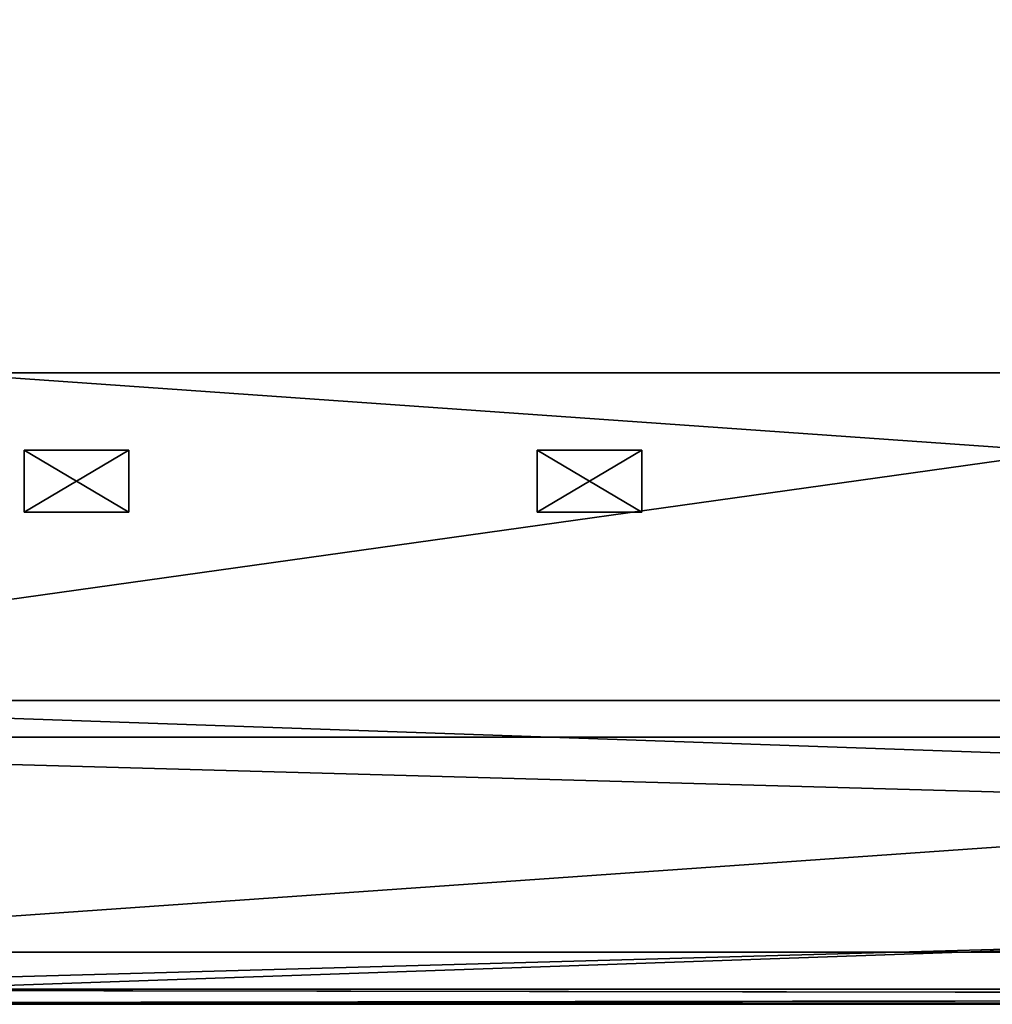
# Model space of a CAD drawing. Extents: x -1.76 to 1.74, y -0.15 to 1.67.
# Drawn here: x -1.18 to -0.88, y -0.15 to 0.15 of the extents above; entities that cross this region are included whole.
import ezdxf

# ---------------------------------------------------------------- set-up
doc = ezdxf.new("R2010")
doc.units = 0
doc.header["$MEASUREMENT"] = 0
doc.layers.get('0').update_dxf_attribs({"linetype": 'CONTINUOUS'})

msp = doc.modelspace()

# ---------------------------------------------------------------- linework, layer by layer
for points in [[(-1.47915, -0.06953, -1.97357), (1.43484, -0.06953, -1.97383), (1.38705, 0.33212, -1.91365)], [(-1.47915, -0.06953, -1.97357), (1.38705, 0.33212, -1.91365), (-1.42876, 0.33212, -1.9134)], [(1.43484, -0.06953, 1.6267), (-1.47915, -0.06953, 1.62645), (-1.42876, 0.33212, 1.56628)], [(1.43484, -0.06953, 1.6267), (-1.42876, 0.33212, 1.56628), (1.38705, 0.33212, 1.56653)], [(-1.33642, -0.13481, 1.45734), (1.29947, -0.13481, 1.45756), (1.17226, 0.04095, 1.31898)], [(-1.33642, -0.13481, 1.45734), (1.17226, 0.04095, 1.31898), (-1.2023, 0.04095, 1.3188)], [(1.29947, -0.13481, -0.70085), (-1.33642, -0.13481, -0.70063), (-1.20229, 0.04095, -0.56209)], [(-1.22789, 0.04095, 1.31262), (-1.22299, 0.04095, 1.31454), (-1.17468, 0.04095, 1.2795)], [(-1.22789, 0.04095, 1.31262), (-1.17468, 0.04095, 1.2795), (-1.1793, 0.04095, 1.27769)], [(-1.22299, 0.04095, 1.31454), (-1.21796, 0.04095, 1.31613), (-1.16993, 0.04095, 1.281)], [(-1.22299, 0.04095, 1.31454), (-1.16993, 0.04095, 1.281), (-1.17468, 0.04095, 1.2795)], [(-1.22299, 0.04095, -0.55783), (-1.1793, 0.04095, -0.52098), (-1.17468, 0.04095, -0.52279)], [(-1.21796, 0.04095, -0.55942), (-1.22299, 0.04095, -0.55783), (-1.17468, 0.04095, -0.52279)], [(-1.21796, 0.04095, 1.31613), (-1.21281, 0.04095, 1.31737), (-1.16508, 0.04095, 1.28217)], [(-1.21796, 0.04095, 1.31613), (-1.16508, 0.04095, 1.28217), (-1.16993, 0.04095, 1.281)], [(-1.21796, 0.04095, -0.55942), (-1.17468, 0.04095, -0.52279), (-1.16993, 0.04095, -0.52429)], [(-1.21281, 0.04095, -0.56066), (-1.21796, 0.04095, -0.55942), (-1.16993, 0.04095, -0.52429)], [(-1.21281, 0.04095, 1.31737), (-1.20758, 0.04095, 1.31827), (-1.16015, 0.04095, 1.28302)], [(-1.21281, 0.04095, 1.31737), (-1.16015, 0.04095, 1.28302), (-1.16508, 0.04095, 1.28217)], [(-1.21281, 0.04095, -0.56066), (-1.16993, 0.04095, -0.52429), (-1.16508, 0.04095, -0.52546)], [(-1.20758, 0.04095, -0.56155), (-1.21281, 0.04095, -0.56066), (-1.16508, 0.04095, -0.52546)], [(1.13257, 0.04095, -0.52681), (-1.18376, 0.04095, -0.51886), (-1.21124, 0.04095, -0.49252)], [(1.13257, 0.04095, -0.52681), (-1.21124, 0.04095, -0.49252), (-1.20294, 0.04095, 1.26082)], [(-1.20758, 0.04095, 1.31827), (-1.2023, 0.04095, 1.3188), (-1.15516, 0.04095, 1.28352)], [(-1.20758, 0.04095, 1.31827), (-1.15516, 0.04095, 1.28352), (-1.16015, 0.04095, 1.28302)], [(-1.20758, 0.04095, -0.56155), (-1.16508, 0.04095, -0.52546), (-1.16015, 0.04095, -0.5263)], [(-1.20229, 0.04095, -0.56209), (-1.20758, 0.04095, -0.56155), (-1.16015, 0.04095, -0.5263)], [(-1.20294, 0.04095, 1.26082), (-1.18805, 0.04095, 1.27315), (-1.16993, 0.04095, 1.281)], [(-1.20294, 0.04095, 1.26082), (-1.16993, 0.04095, 1.281), (1.17339, 0.04095, 1.26749)], [(1.17339, 0.04095, 1.26749), (1.13257, 0.04095, -0.52681), (-1.20294, 0.04095, 1.26082)], [(-1.2023, 0.04095, 1.3188), (1.17226, 0.04095, 1.31898), (1.12755, 0.04095, 1.28369)], [(-1.2023, 0.04095, 1.3188), (1.12755, 0.04095, 1.28369), (-1.15516, 0.04095, 1.28352)], [(1.29947, -0.13481, -0.70085), (-1.20229, 0.04095, -0.56209), (1.17226, 0.04095, -0.56227)], [(-1.20229, 0.04095, -0.56209), (-1.16015, 0.04095, -0.5263), (-1.15516, 0.04095, -0.52681)], [(1.17226, 0.04095, -0.56227), (-1.20229, 0.04095, -0.56209), (-1.15516, 0.04095, -0.52681)], [(-1.18805, 0.04095, 1.27315), (-1.1793, 0.04095, 1.27769), (-1.16993, 0.04095, 1.281)], [(-1.17468, 0.04095, -0.52279), (-1.1793, 0.04095, -0.52098), (-1.18376, 0.04095, -0.51886)], [(-1.16508, 0.04095, -0.52546), (-1.17468, 0.04095, -0.52279), (-1.18376, 0.04095, -0.51886)], [(1.13257, 0.04095, -0.52681), (-1.16508, 0.04095, -0.52546), (-1.18376, 0.04095, -0.51886)], [(-1.1793, 0.04095, 1.27769), (-1.17468, 0.04095, 1.2795), (-1.16993, 0.04095, 1.281)], [(-1.16508, 0.04095, -0.52546), (-1.16993, 0.04095, -0.52429), (-1.17468, 0.04095, -0.52279)], [(-1.16993, 0.04095, 1.281), (-1.16508, 0.04095, 1.28217), (-1.16015, 0.04095, 1.28302)], [(-1.16993, 0.04095, 1.281), (-1.16015, 0.04095, 1.28302), (1.13755, 0.04095, 1.28302)], [(-1.16993, 0.04095, 1.281), (1.13755, 0.04095, 1.28302), (1.17339, 0.04095, 1.26749)], [(-1.15516, 0.04095, -0.52681), (-1.16015, 0.04095, -0.5263), (-1.16508, 0.04095, -0.52546)], [(1.13257, 0.04095, -0.52681), (-1.15516, 0.04095, -0.52681), (-1.16508, 0.04095, -0.52546)], [(-1.16015, 0.04095, 1.28302), (-1.15516, 0.04095, 1.28352), (1.12755, 0.04095, 1.28369)], [(-1.16015, 0.04095, 1.28302), (1.12755, 0.04095, 1.28369), (1.13755, 0.04095, 1.28302)], [(1.17226, 0.04095, -0.56227), (-1.15516, 0.04095, -0.52681), (1.12755, 0.04095, -0.52698)], [(1.13257, 0.04095, -0.52681), (1.12755, 0.04095, -0.52698), (-1.15516, 0.04095, -0.52681)], [(-1.17655, 0.01744, -0.47998), (-1.17655, -0.00128, -0.47998), (-1.17655, -0.00128, -0.44981)], [(-1.17655, 0.01744, -0.47998), (-1.17655, -0.00128, -0.44981), (-1.17655, 0.01744, -0.44981)], [(-1.17655, 0.01744, -0.44981), (-1.17655, -0.00128, -0.44981), (-1.14479, -0.00128, -0.44981)], [(-1.17655, 0.01744, -0.44981), (-1.14479, -0.00128, -0.44981), (-1.14479, 0.01744, -0.44981)], [(-1.14479, 0.01744, -0.47998), (-1.14479, -0.00128, -0.47998), (-1.17655, -0.00128, -0.47998)], [(-1.14479, 0.01744, -0.47998), (-1.17655, -0.00128, -0.47998), (-1.17655, 0.01744, -0.47998)], [(-1.17655, 0.01744, -0.44981), (-1.14479, 0.01744, -0.44981), (-1.14479, 0.01744, -0.47998)], [(-1.17655, 0.01744, -0.44981), (-1.14479, 0.01744, -0.47998), (-1.17655, 0.01744, -0.47998)], [(-1.17655, 0.01744, -0.35629), (-1.17655, -0.00128, -0.35629), (-1.17655, -0.00128, -0.32612)], [(-1.17655, 0.01744, -0.35629), (-1.17655, -0.00128, -0.32612), (-1.17655, 0.01744, -0.32612)], [(-1.17655, 0.01744, -0.32612), (-1.17655, -0.00128, -0.32612), (-1.14479, -0.00128, -0.32612)], [(-1.17655, 0.01744, -0.32612), (-1.14479, -0.00128, -0.32612), (-1.14479, 0.01744, -0.32612)], [(-1.14479, 0.01744, -0.35629), (-1.14479, -0.00128, -0.35629), (-1.17655, -0.00128, -0.35629)], [(-1.14479, 0.01744, -0.35629), (-1.17655, -0.00128, -0.35629), (-1.17655, 0.01744, -0.35629)], [(-1.17655, 0.01744, -0.32612), (-1.14479, 0.01744, -0.32612), (-1.14479, 0.01744, -0.35629)], [(-1.17655, 0.01744, -0.32612), (-1.14479, 0.01744, -0.35629), (-1.17655, 0.01744, -0.35629)], [(-1.17655, 0.01744, -0.2326), (-1.17655, -0.00128, -0.2326), (-1.17655, -0.00128, -0.20244)], [(-1.17655, 0.01744, -0.2326), (-1.17655, -0.00128, -0.20244), (-1.17655, 0.01744, -0.20244)], [(-1.17655, 0.01744, -0.20244), (-1.17655, -0.00128, -0.20244), (-1.14479, -0.00128, -0.20244)], [(-1.17655, 0.01744, -0.20244), (-1.14479, -0.00128, -0.20244), (-1.14479, 0.01744, -0.20244)], [(-1.14479, 0.01744, -0.2326), (-1.14479, -0.00128, -0.2326), (-1.17655, -0.00128, -0.2326)], [(-1.14479, 0.01744, -0.2326), (-1.17655, -0.00128, -0.2326), (-1.17655, 0.01744, -0.2326)], [(-1.17655, 0.01744, -0.20244), (-1.14479, 0.01744, -0.20244), (-1.14479, 0.01744, -0.2326)], [(-1.17655, 0.01744, -0.20244), (-1.14479, 0.01744, -0.2326), (-1.17655, 0.01744, -0.2326)], [(-1.17655, 0.01744, -0.10892), (-1.17655, -0.00128, -0.10892), (-1.17655, -0.00128, -0.07875)], [(-1.17655, 0.01744, -0.10892), (-1.17655, -0.00128, -0.07875), (-1.17655, 0.01744, -0.07875)], [(-1.17655, 0.01744, -0.07875), (-1.17655, -0.00128, -0.07875), (-1.14479, -0.00128, -0.07875)], [(-1.17655, 0.01744, -0.07875), (-1.14479, -0.00128, -0.07875), (-1.14479, 0.01744, -0.07875)], [(-1.14479, 0.01744, -0.10892), (-1.14479, -0.00128, -0.10892), (-1.17655, -0.00128, -0.10892)], [(-1.14479, 0.01744, -0.10892), (-1.17655, -0.00128, -0.10892), (-1.17655, 0.01744, -0.10892)], [(-1.17655, 0.01744, -0.07875), (-1.14479, 0.01744, -0.07875), (-1.14479, 0.01744, -0.10892)], [(-1.17655, 0.01744, -0.07875), (-1.14479, 0.01744, -0.10892), (-1.17655, 0.01744, -0.10892)], [(-1.17655, 0.01744, 0.01477), (-1.17655, -0.00128, 0.01477), (-1.17655, -0.00128, 0.04494)], [(-1.17655, 0.01744, 0.01477), (-1.17655, -0.00128, 0.04494), (-1.17655, 0.01744, 0.04494)], [(-1.17655, 0.01744, 0.04494), (-1.17655, -0.00128, 0.04494), (-1.14479, -0.00128, 0.04494)], [(-1.17655, 0.01744, 0.04494), (-1.14479, -0.00128, 0.04494), (-1.14479, 0.01744, 0.04494)], [(-1.14479, 0.01744, 0.01477), (-1.14479, -0.00128, 0.01477), (-1.17655, -0.00128, 0.01477)], [(-1.14479, 0.01744, 0.01477), (-1.17655, -0.00128, 0.01477), (-1.17655, 0.01744, 0.01477)], [(-1.17655, 0.01744, 0.04494), (-1.14479, 0.01744, 0.04494), (-1.14479, 0.01744, 0.01477)], [(-1.17655, 0.01744, 0.04494), (-1.14479, 0.01744, 0.01477), (-1.17655, 0.01744, 0.01477)], [(-1.17655, 0.01744, 0.13846), (-1.17655, -0.00128, 0.13846), (-1.17655, -0.00128, 0.16863)], [(-1.17655, 0.01744, 0.13846), (-1.17655, -0.00128, 0.16863), (-1.17655, 0.01744, 0.16863)], [(-1.17655, 0.01744, 0.16863), (-1.17655, -0.00128, 0.16863), (-1.14479, -0.00128, 0.16863)], [(-1.17655, 0.01744, 0.16863), (-1.14479, -0.00128, 0.16863), (-1.14479, 0.01744, 0.16863)], [(-1.14479, 0.01744, 0.13846), (-1.14479, -0.00128, 0.13846), (-1.17655, -0.00128, 0.13846)], [(-1.14479, 0.01744, 0.13846), (-1.17655, -0.00128, 0.13846), (-1.17655, 0.01744, 0.13846)], [(-1.17655, 0.01744, 0.16863), (-1.14479, 0.01744, 0.16863), (-1.14479, 0.01744, 0.13846)], [(-1.17655, 0.01744, 0.16863), (-1.14479, 0.01744, 0.13846), (-1.17655, 0.01744, 0.13846)], [(-1.17655, 0.01744, 0.26214), (-1.17655, -0.00128, 0.26214), (-1.17655, -0.00128, 0.29231)], [(-1.17655, 0.01744, 0.26214), (-1.17655, -0.00128, 0.29231), (-1.17655, 0.01744, 0.29231)], [(-1.17655, 0.01744, 0.29231), (-1.17655, -0.00128, 0.29231), (-1.14479, -0.00128, 0.29231)], [(-1.17655, 0.01744, 0.29231), (-1.14479, -0.00128, 0.29231), (-1.14479, 0.01744, 0.29231)], [(-1.14479, 0.01744, 0.26214), (-1.14479, -0.00128, 0.26214), (-1.17655, -0.00128, 0.26214)], [(-1.14479, 0.01744, 0.26214), (-1.17655, -0.00128, 0.26214), (-1.17655, 0.01744, 0.26214)], [(-1.17655, 0.01744, 0.29231), (-1.14479, 0.01744, 0.29231), (-1.14479, 0.01744, 0.26214)], [(-1.17655, 0.01744, 0.29231), (-1.14479, 0.01744, 0.26214), (-1.17655, 0.01744, 0.26214)], [(-1.17655, 0.01744, 0.38583), (-1.17655, -0.00128, 0.38583), (-1.17655, -0.00128, 0.416)], [(-1.17655, 0.01744, 0.38583), (-1.17655, -0.00128, 0.416), (-1.17655, 0.01744, 0.416)], [(-1.17655, 0.01744, 0.416), (-1.17655, -0.00128, 0.416), (-1.14479, -0.00128, 0.416)], [(-1.17655, 0.01744, 0.416), (-1.14479, -0.00128, 0.416), (-1.14479, 0.01744, 0.416)], [(-1.14479, 0.01744, 0.38583), (-1.14479, -0.00128, 0.38583), (-1.17655, -0.00128, 0.38583)], [(-1.14479, 0.01744, 0.38583), (-1.17655, -0.00128, 0.38583), (-1.17655, 0.01744, 0.38583)], [(-1.17655, 0.01744, 0.416), (-1.14479, 0.01744, 0.416), (-1.14479, 0.01744, 0.38583)], [(-1.17655, 0.01744, 0.416), (-1.14479, 0.01744, 0.38583), (-1.17655, 0.01744, 0.38583)], [(-1.17655, 0.01744, 0.50952), (-1.17655, -0.00128, 0.50952), (-1.17655, -0.00128, 0.53969)], [(-1.17655, 0.01744, 0.50952), (-1.17655, -0.00128, 0.53969), (-1.17655, 0.01744, 0.53969)], [(-1.17655, 0.01744, 0.53969), (-1.17655, -0.00128, 0.53969), (-1.14479, -0.00128, 0.53969)], [(-1.17655, 0.01744, 0.53969), (-1.14479, -0.00128, 0.53969), (-1.14479, 0.01744, 0.53969)], [(-1.14479, 0.01744, 0.50952), (-1.14479, -0.00128, 0.50952), (-1.17655, -0.00128, 0.50952)], [(-1.14479, 0.01744, 0.50952), (-1.17655, -0.00128, 0.50952), (-1.17655, 0.01744, 0.50952)], [(-1.17655, 0.01744, 0.53969), (-1.14479, 0.01744, 0.53969), (-1.14479, 0.01744, 0.50952)], [(-1.17655, 0.01744, 0.53969), (-1.14479, 0.01744, 0.50952), (-1.17655, 0.01744, 0.50952)], [(-1.17655, 0.01744, 0.6332), (-1.17655, -0.00128, 0.6332), (-1.17655, -0.00128, 0.66337)], [(-1.17655, 0.01744, 0.6332), (-1.17655, -0.00128, 0.66337), (-1.17655, 0.01744, 0.66337)], [(-1.17655, 0.01744, 0.66337), (-1.17655, -0.00128, 0.66337), (-1.14479, -0.00128, 0.66337)], [(-1.17655, 0.01744, 0.66337), (-1.14479, -0.00128, 0.66337), (-1.14479, 0.01744, 0.66337)], [(-1.14479, 0.01744, 0.6332), (-1.14479, -0.00128, 0.6332), (-1.17655, -0.00128, 0.6332)], [(-1.14479, 0.01744, 0.6332), (-1.17655, -0.00128, 0.6332), (-1.17655, 0.01744, 0.6332)], [(-1.17655, 0.01744, 0.66337), (-1.14479, 0.01744, 0.66337), (-1.14479, 0.01744, 0.6332)], [(-1.17655, 0.01744, 0.66337), (-1.14479, 0.01744, 0.6332), (-1.17655, 0.01744, 0.6332)], [(-1.17655, 0.01744, 0.75689), (-1.17655, -0.00128, 0.75689), (-1.17655, -0.00128, 0.78706)], [(-1.17655, 0.01744, 0.75689), (-1.17655, -0.00128, 0.78706), (-1.17655, 0.01744, 0.78706)], [(-1.17655, 0.01744, 0.78706), (-1.17655, -0.00128, 0.78706), (-1.14479, -0.00128, 0.78706)], [(-1.17655, 0.01744, 0.78706), (-1.14479, -0.00128, 0.78706), (-1.14479, 0.01744, 0.78706)], [(-1.14479, 0.01744, 0.75689), (-1.14479, -0.00128, 0.75689), (-1.17655, -0.00128, 0.75689)], [(-1.14479, 0.01744, 0.75689), (-1.17655, -0.00128, 0.75689), (-1.17655, 0.01744, 0.75689)], [(-1.17655, 0.01744, 0.78706), (-1.14479, 0.01744, 0.78706), (-1.14479, 0.01744, 0.75689)], [(-1.17655, 0.01744, 0.78706), (-1.14479, 0.01744, 0.75689), (-1.17655, 0.01744, 0.75689)], [(-1.17655, 0.01744, 0.88058), (-1.17655, -0.00128, 0.88058), (-1.17655, -0.00128, 0.91075)], [(-1.17655, 0.01744, 0.88058), (-1.17655, -0.00128, 0.91075), (-1.17655, 0.01744, 0.91075)], [(-1.17655, 0.01744, 0.91075), (-1.17655, -0.00128, 0.91075), (-1.14479, -0.00128, 0.91075)], [(-1.17655, 0.01744, 0.91075), (-1.14479, -0.00128, 0.91075), (-1.14479, 0.01744, 0.91075)], [(-1.14479, 0.01744, 0.88058), (-1.14479, -0.00128, 0.88058), (-1.17655, -0.00128, 0.88058)], [(-1.14479, 0.01744, 0.88058), (-1.17655, -0.00128, 0.88058), (-1.17655, 0.01744, 0.88058)], [(-1.17655, 0.01744, 0.91075), (-1.14479, 0.01744, 0.91075), (-1.14479, 0.01744, 0.88058)], [(-1.17655, 0.01744, 0.91075), (-1.14479, 0.01744, 0.88058), (-1.17655, 0.01744, 0.88058)], [(-1.17655, 0.01744, 1.00426), (-1.17655, -0.00128, 1.00426), (-1.17655, -0.00128, 1.03443)], [(-1.17655, 0.01744, 1.00426), (-1.17655, -0.00128, 1.03443), (-1.17655, 0.01744, 1.03443)], [(-1.17655, 0.01744, 1.03443), (-1.17655, -0.00128, 1.03443), (-1.14479, -0.00128, 1.03443)], [(-1.17655, 0.01744, 1.03443), (-1.14479, -0.00128, 1.03443), (-1.14479, 0.01744, 1.03443)], [(-1.14479, 0.01744, 1.00426), (-1.14479, -0.00128, 1.00426), (-1.17655, -0.00128, 1.00426)], [(-1.14479, 0.01744, 1.00426), (-1.17655, -0.00128, 1.00426), (-1.17655, 0.01744, 1.00426)], [(-1.17655, 0.01744, 1.03443), (-1.14479, 0.01744, 1.03443), (-1.14479, 0.01744, 1.00426)], [(-1.17655, 0.01744, 1.03443), (-1.14479, 0.01744, 1.00426), (-1.17655, 0.01744, 1.00426)], [(-1.17655, 0.01744, 1.12795), (-1.17655, -0.00128, 1.12795), (-1.17655, -0.00128, 1.15812)], [(-1.17655, 0.01744, 1.12795), (-1.17655, -0.00128, 1.15812), (-1.17655, 0.01744, 1.15812)], [(-1.17655, 0.01744, 1.15812), (-1.17655, -0.00128, 1.15812), (-1.14479, -0.00128, 1.15812)], [(-1.17655, 0.01744, 1.15812), (-1.14479, -0.00128, 1.15812), (-1.14479, 0.01744, 1.15812)], [(-1.14479, 0.01744, 1.12795), (-1.14479, -0.00128, 1.12795), (-1.17655, -0.00128, 1.12795)], [(-1.14479, 0.01744, 1.12795), (-1.17655, -0.00128, 1.12795), (-1.17655, 0.01744, 1.12795)], [(-1.17655, 0.01744, 1.15812), (-1.14479, 0.01744, 1.15812), (-1.14479, 0.01744, 1.12795)], [(-1.17655, 0.01744, 1.15812), (-1.14479, 0.01744, 1.12795), (-1.17655, 0.01744, 1.12795)], [(-1.17655, 0.01744, 1.25164), (-1.17655, -0.00128, 1.25164), (-1.17655, -0.00128, 1.28181)], [(-1.17655, 0.01744, 1.25164), (-1.17655, -0.00128, 1.28181), (-1.17655, 0.01744, 1.28181)], [(-1.17655, 0.01744, 1.28181), (-1.17655, -0.00128, 1.28181), (-1.14479, -0.00128, 1.28181)], [(-1.17655, 0.01744, 1.28181), (-1.14479, -0.00128, 1.28181), (-1.14479, 0.01744, 1.28181)], [(-1.14479, 0.01744, 1.25164), (-1.14479, -0.00128, 1.25164), (-1.17655, -0.00128, 1.25164)], [(-1.14479, 0.01744, 1.25164), (-1.17655, -0.00128, 1.25164), (-1.17655, 0.01744, 1.25164)], [(-1.17655, 0.01744, 1.28181), (-1.14479, 0.01744, 1.28181), (-1.14479, 0.01744, 1.25164)], [(-1.17655, 0.01744, 1.28181), (-1.14479, 0.01744, 1.25164), (-1.17655, 0.01744, 1.25164)], [(-1.14479, 0.01744, -0.44981), (-1.14479, -0.00128, -0.44981), (-1.14479, -0.00128, -0.47998)], [(-1.14479, 0.01744, -0.44981), (-1.14479, -0.00128, -0.47998), (-1.14479, 0.01744, -0.47998)], [(-1.14479, 0.01744, -0.32612), (-1.14479, -0.00128, -0.32612), (-1.14479, -0.00128, -0.35629)], [(-1.14479, 0.01744, -0.32612), (-1.14479, -0.00128, -0.35629), (-1.14479, 0.01744, -0.35629)], [(-1.14479, 0.01744, -0.20244), (-1.14479, -0.00128, -0.20244), (-1.14479, -0.00128, -0.2326)], [(-1.14479, 0.01744, -0.20244), (-1.14479, -0.00128, -0.2326), (-1.14479, 0.01744, -0.2326)], [(-1.14479, 0.01744, -0.07875), (-1.14479, -0.00128, -0.07875), (-1.14479, -0.00128, -0.10892)], [(-1.14479, 0.01744, -0.07875), (-1.14479, -0.00128, -0.10892), (-1.14479, 0.01744, -0.10892)], [(-1.14479, 0.01744, 0.04494), (-1.14479, -0.00128, 0.04494), (-1.14479, -0.00128, 0.01477)], [(-1.14479, 0.01744, 0.04494), (-1.14479, -0.00128, 0.01477), (-1.14479, 0.01744, 0.01477)], [(-1.14479, 0.01744, 0.16863), (-1.14479, -0.00128, 0.16863), (-1.14479, -0.00128, 0.13846)], [(-1.14479, 0.01744, 0.16863), (-1.14479, -0.00128, 0.13846), (-1.14479, 0.01744, 0.13846)], [(-1.14479, 0.01744, 0.29231), (-1.14479, -0.00128, 0.29231), (-1.14479, -0.00128, 0.26214)], [(-1.14479, 0.01744, 0.29231), (-1.14479, -0.00128, 0.26214), (-1.14479, 0.01744, 0.26214)], [(-1.14479, 0.01744, 0.416), (-1.14479, -0.00128, 0.416), (-1.14479, -0.00128, 0.38583)], [(-1.14479, 0.01744, 0.416), (-1.14479, -0.00128, 0.38583), (-1.14479, 0.01744, 0.38583)], [(-1.14479, 0.01744, 0.53969), (-1.14479, -0.00128, 0.53969), (-1.14479, -0.00128, 0.50952)], [(-1.14479, 0.01744, 0.53969), (-1.14479, -0.00128, 0.50952), (-1.14479, 0.01744, 0.50952)], [(-1.14479, 0.01744, 0.66337), (-1.14479, -0.00128, 0.66337), (-1.14479, -0.00128, 0.6332)], [(-1.14479, 0.01744, 0.66337), (-1.14479, -0.00128, 0.6332), (-1.14479, 0.01744, 0.6332)], [(-1.14479, 0.01744, 0.78706), (-1.14479, -0.00128, 0.78706), (-1.14479, -0.00128, 0.75689)], [(-1.14479, 0.01744, 0.78706), (-1.14479, -0.00128, 0.75689), (-1.14479, 0.01744, 0.75689)], [(-1.14479, 0.01744, 0.91075), (-1.14479, -0.00128, 0.91075), (-1.14479, -0.00128, 0.88058)], [(-1.14479, 0.01744, 0.91075), (-1.14479, -0.00128, 0.88058), (-1.14479, 0.01744, 0.88058)], [(-1.14479, 0.01744, 1.03443), (-1.14479, -0.00128, 1.03443), (-1.14479, -0.00128, 1.00426)], [(-1.14479, 0.01744, 1.03443), (-1.14479, -0.00128, 1.00426), (-1.14479, 0.01744, 1.00426)], [(-1.14479, 0.01744, 1.15812), (-1.14479, -0.00128, 1.15812), (-1.14479, -0.00128, 1.12795)], [(-1.14479, 0.01744, 1.15812), (-1.14479, -0.00128, 1.12795), (-1.14479, 0.01744, 1.12795)], [(-1.14479, 0.01744, 1.28181), (-1.14479, -0.00128, 1.28181), (-1.14479, -0.00128, 1.25164)], [(-1.14479, 0.01744, 1.28181), (-1.14479, -0.00128, 1.25164), (-1.14479, 0.01744, 1.25164)], [(-1.02091, 0.01744, -0.47998), (-1.02091, -0.00128, -0.47998), (-1.02091, -0.00128, -0.44981)], [(-1.02091, 0.01744, -0.47998), (-1.02091, -0.00128, -0.44981), (-1.02091, 0.01744, -0.44981)], [(-1.02091, 0.01744, -0.44981), (-1.02091, -0.00128, -0.44981), (-0.98915, -0.00128, -0.44981)], [(-1.02091, 0.01744, -0.44981), (-0.98915, -0.00128, -0.44981), (-0.98915, 0.01744, -0.44981)], [(-0.98915, 0.01744, -0.47998), (-0.98915, -0.00128, -0.47998), (-1.02091, -0.00128, -0.47998)], [(-0.98915, 0.01744, -0.47998), (-1.02091, -0.00128, -0.47998), (-1.02091, 0.01744, -0.47998)], [(-1.02091, 0.01744, -0.44981), (-0.98915, 0.01744, -0.44981), (-0.98915, 0.01744, -0.47998)], [(-1.02091, 0.01744, -0.44981), (-0.98915, 0.01744, -0.47998), (-1.02091, 0.01744, -0.47998)], [(-1.02091, 0.01744, -0.35629), (-1.02091, -0.00128, -0.35629), (-1.02091, -0.00128, -0.32612)], [(-1.02091, 0.01744, -0.35629), (-1.02091, -0.00128, -0.32612), (-1.02091, 0.01744, -0.32612)], [(-1.02091, 0.01744, -0.32612), (-1.02091, -0.00128, -0.32612), (-0.98915, -0.00128, -0.32612)], [(-1.02091, 0.01744, -0.32612), (-0.98915, -0.00128, -0.32612), (-0.98915, 0.01744, -0.32612)], [(-0.98915, 0.01744, -0.35629), (-0.98915, -0.00128, -0.35629), (-1.02091, -0.00128, -0.35629)], [(-0.98915, 0.01744, -0.35629), (-1.02091, -0.00128, -0.35629), (-1.02091, 0.01744, -0.35629)], [(-1.02091, 0.01744, -0.32612), (-0.98915, 0.01744, -0.32612), (-0.98915, 0.01744, -0.35629)], [(-1.02091, 0.01744, -0.32612), (-0.98915, 0.01744, -0.35629), (-1.02091, 0.01744, -0.35629)], [(-1.02091, 0.01744, -0.2326), (-1.02091, -0.00128, -0.2326), (-1.02091, -0.00128, -0.20244)], [(-1.02091, 0.01744, -0.2326), (-1.02091, -0.00128, -0.20244), (-1.02091, 0.01744, -0.20244)], [(-1.02091, 0.01744, -0.20244), (-1.02091, -0.00128, -0.20244), (-0.98915, -0.00128, -0.20244)], [(-1.02091, 0.01744, -0.20244), (-0.98915, -0.00128, -0.20244), (-0.98915, 0.01744, -0.20244)], [(-0.98915, 0.01744, -0.2326), (-0.98915, -0.00128, -0.2326), (-1.02091, -0.00128, -0.2326)], [(-0.98915, 0.01744, -0.2326), (-1.02091, -0.00128, -0.2326), (-1.02091, 0.01744, -0.2326)], [(-1.02091, 0.01744, -0.20244), (-0.98915, 0.01744, -0.20244), (-0.98915, 0.01744, -0.2326)], [(-1.02091, 0.01744, -0.20244), (-0.98915, 0.01744, -0.2326), (-1.02091, 0.01744, -0.2326)], [(-1.02091, 0.01744, -0.10892), (-1.02091, -0.00128, -0.10892), (-1.02091, -0.00128, -0.07875)], [(-1.02091, 0.01744, -0.10892), (-1.02091, -0.00128, -0.07875), (-1.02091, 0.01744, -0.07875)], [(-1.02091, 0.01744, -0.07875), (-1.02091, -0.00128, -0.07875), (-0.98915, -0.00128, -0.07875)], [(-1.02091, 0.01744, -0.07875), (-0.98915, -0.00128, -0.07875), (-0.98915, 0.01744, -0.07875)], [(-0.98915, 0.01744, -0.10892), (-0.98915, -0.00128, -0.10892), (-1.02091, -0.00128, -0.10892)], [(-0.98915, 0.01744, -0.10892), (-1.02091, -0.00128, -0.10892), (-1.02091, 0.01744, -0.10892)], [(-1.02091, 0.01744, -0.07875), (-0.98915, 0.01744, -0.07875), (-0.98915, 0.01744, -0.10892)], [(-1.02091, 0.01744, -0.07875), (-0.98915, 0.01744, -0.10892), (-1.02091, 0.01744, -0.10892)], [(-1.02091, 0.01744, 0.01477), (-1.02091, -0.00128, 0.01477), (-1.02091, -0.00128, 0.04494)], [(-1.02091, 0.01744, 0.01477), (-1.02091, -0.00128, 0.04494), (-1.02091, 0.01744, 0.04494)], [(-1.02091, 0.01744, 0.04494), (-1.02091, -0.00128, 0.04494), (-0.98915, -0.00128, 0.04494)], [(-1.02091, 0.01744, 0.04494), (-0.98915, -0.00128, 0.04494), (-0.98915, 0.01744, 0.04494)], [(-0.98915, 0.01744, 0.01477), (-0.98915, -0.00128, 0.01477), (-1.02091, -0.00128, 0.01477)], [(-0.98915, 0.01744, 0.01477), (-1.02091, -0.00128, 0.01477), (-1.02091, 0.01744, 0.01477)], [(-1.02091, 0.01744, 0.04494), (-0.98915, 0.01744, 0.04494), (-0.98915, 0.01744, 0.01477)], [(-1.02091, 0.01744, 0.04494), (-0.98915, 0.01744, 0.01477), (-1.02091, 0.01744, 0.01477)], [(-1.02091, 0.01744, 0.13846), (-1.02091, -0.00128, 0.13846), (-1.02091, -0.00128, 0.16863)], [(-1.02091, 0.01744, 0.13846), (-1.02091, -0.00128, 0.16863), (-1.02091, 0.01744, 0.16863)], [(-1.02091, 0.01744, 0.16863), (-1.02091, -0.00128, 0.16863), (-0.98915, -0.00128, 0.16863)], [(-1.02091, 0.01744, 0.16863), (-0.98915, -0.00128, 0.16863), (-0.98915, 0.01744, 0.16863)], [(-0.98915, 0.01744, 0.13846), (-0.98915, -0.00128, 0.13846), (-1.02091, -0.00128, 0.13846)], [(-0.98915, 0.01744, 0.13846), (-1.02091, -0.00128, 0.13846), (-1.02091, 0.01744, 0.13846)], [(-1.02091, 0.01744, 0.16863), (-0.98915, 0.01744, 0.16863), (-0.98915, 0.01744, 0.13846)], [(-1.02091, 0.01744, 0.16863), (-0.98915, 0.01744, 0.13846), (-1.02091, 0.01744, 0.13846)], [(-1.02091, 0.01744, 0.26214), (-1.02091, -0.00128, 0.26214), (-1.02091, -0.00128, 0.29231)], [(-1.02091, 0.01744, 0.26214), (-1.02091, -0.00128, 0.29231), (-1.02091, 0.01744, 0.29231)], [(-1.02091, 0.01744, 0.29231), (-1.02091, -0.00128, 0.29231), (-0.98915, -0.00128, 0.29231)], [(-1.02091, 0.01744, 0.29231), (-0.98915, -0.00128, 0.29231), (-0.98915, 0.01744, 0.29231)], [(-0.98915, 0.01744, 0.26214), (-0.98915, -0.00128, 0.26214), (-1.02091, -0.00128, 0.26214)], [(-0.98915, 0.01744, 0.26214), (-1.02091, -0.00128, 0.26214), (-1.02091, 0.01744, 0.26214)], [(-1.02091, 0.01744, 0.29231), (-0.98915, 0.01744, 0.29231), (-0.98915, 0.01744, 0.26214)], [(-1.02091, 0.01744, 0.29231), (-0.98915, 0.01744, 0.26214), (-1.02091, 0.01744, 0.26214)], [(-1.02091, 0.01744, 0.38583), (-1.02091, -0.00128, 0.38583), (-1.02091, -0.00128, 0.416)], [(-1.02091, 0.01744, 0.38583), (-1.02091, -0.00128, 0.416), (-1.02091, 0.01744, 0.416)], [(-1.02091, 0.01744, 0.416), (-1.02091, -0.00128, 0.416), (-0.98915, -0.00128, 0.416)], [(-1.02091, 0.01744, 0.416), (-0.98915, -0.00128, 0.416), (-0.98915, 0.01744, 0.416)], [(-0.98915, 0.01744, 0.38583), (-0.98915, -0.00128, 0.38583), (-1.02091, -0.00128, 0.38583)], [(-0.98915, 0.01744, 0.38583), (-1.02091, -0.00128, 0.38583), (-1.02091, 0.01744, 0.38583)], [(-1.02091, 0.01744, 0.416), (-0.98915, 0.01744, 0.416), (-0.98915, 0.01744, 0.38583)], [(-1.02091, 0.01744, 0.416), (-0.98915, 0.01744, 0.38583), (-1.02091, 0.01744, 0.38583)], [(-1.02091, 0.01744, 0.50952), (-1.02091, -0.00128, 0.50952), (-1.02091, -0.00128, 0.53969)], [(-1.02091, 0.01744, 0.50952), (-1.02091, -0.00128, 0.53969), (-1.02091, 0.01744, 0.53969)], [(-1.02091, 0.01744, 0.53969), (-1.02091, -0.00128, 0.53969), (-0.98915, -0.00128, 0.53969)], [(-1.02091, 0.01744, 0.53969), (-0.98915, -0.00128, 0.53969), (-0.98915, 0.01744, 0.53969)], [(-0.98915, 0.01744, 0.50952), (-0.98915, -0.00128, 0.50952), (-1.02091, -0.00128, 0.50952)], [(-0.98915, 0.01744, 0.50952), (-1.02091, -0.00128, 0.50952), (-1.02091, 0.01744, 0.50952)], [(-1.02091, 0.01744, 0.53969), (-0.98915, 0.01744, 0.53969), (-0.98915, 0.01744, 0.50952)], [(-1.02091, 0.01744, 0.53969), (-0.98915, 0.01744, 0.50952), (-1.02091, 0.01744, 0.50952)], [(-1.02091, 0.01744, 0.6332), (-1.02091, -0.00128, 0.6332), (-1.02091, -0.00128, 0.66337)], [(-1.02091, 0.01744, 0.6332), (-1.02091, -0.00128, 0.66337), (-1.02091, 0.01744, 0.66337)], [(-1.02091, 0.01744, 0.66337), (-1.02091, -0.00128, 0.66337), (-0.98915, -0.00128, 0.66337)], [(-1.02091, 0.01744, 0.66337), (-0.98915, -0.00128, 0.66337), (-0.98915, 0.01744, 0.66337)], [(-0.98915, 0.01744, 0.6332), (-0.98915, -0.00128, 0.6332), (-1.02091, -0.00128, 0.6332)], [(-0.98915, 0.01744, 0.6332), (-1.02091, -0.00128, 0.6332), (-1.02091, 0.01744, 0.6332)], [(-1.02091, 0.01744, 0.66337), (-0.98915, 0.01744, 0.66337), (-0.98915, 0.01744, 0.6332)], [(-1.02091, 0.01744, 0.66337), (-0.98915, 0.01744, 0.6332), (-1.02091, 0.01744, 0.6332)], [(-1.02091, 0.01744, 0.75689), (-1.02091, -0.00128, 0.75689), (-1.02091, -0.00128, 0.78706)], [(-1.02091, 0.01744, 0.75689), (-1.02091, -0.00128, 0.78706), (-1.02091, 0.01744, 0.78706)], [(-1.02091, 0.01744, 0.78706), (-1.02091, -0.00128, 0.78706), (-0.98915, -0.00128, 0.78706)], [(-1.02091, 0.01744, 0.78706), (-0.98915, -0.00128, 0.78706), (-0.98915, 0.01744, 0.78706)], [(-0.98915, 0.01744, 0.75689), (-0.98915, -0.00128, 0.75689), (-1.02091, -0.00128, 0.75689)], [(-0.98915, 0.01744, 0.75689), (-1.02091, -0.00128, 0.75689), (-1.02091, 0.01744, 0.75689)], [(-1.02091, 0.01744, 0.78706), (-0.98915, 0.01744, 0.78706), (-0.98915, 0.01744, 0.75689)], [(-1.02091, 0.01744, 0.78706), (-0.98915, 0.01744, 0.75689), (-1.02091, 0.01744, 0.75689)], [(-1.02091, 0.01744, 0.88058), (-1.02091, -0.00128, 0.88058), (-1.02091, -0.00128, 0.91075)], [(-1.02091, 0.01744, 0.88058), (-1.02091, -0.00128, 0.91075), (-1.02091, 0.01744, 0.91075)], [(-1.02091, 0.01744, 0.91075), (-1.02091, -0.00128, 0.91075), (-0.98915, -0.00128, 0.91075)], [(-1.02091, 0.01744, 0.91075), (-0.98915, -0.00128, 0.91075), (-0.98915, 0.01744, 0.91075)], [(-0.98915, 0.01744, 0.88058), (-0.98915, -0.00128, 0.88058), (-1.02091, -0.00128, 0.88058)], [(-0.98915, 0.01744, 0.88058), (-1.02091, -0.00128, 0.88058), (-1.02091, 0.01744, 0.88058)], [(-1.02091, 0.01744, 0.91075), (-0.98915, 0.01744, 0.91075), (-0.98915, 0.01744, 0.88058)], [(-1.02091, 0.01744, 0.91075), (-0.98915, 0.01744, 0.88058), (-1.02091, 0.01744, 0.88058)], [(-1.02091, 0.01744, 1.00426), (-1.02091, -0.00128, 1.00426), (-1.02091, -0.00128, 1.03443)], [(-1.02091, 0.01744, 1.00426), (-1.02091, -0.00128, 1.03443), (-1.02091, 0.01744, 1.03443)], [(-1.02091, 0.01744, 1.03443), (-1.02091, -0.00128, 1.03443), (-0.98915, -0.00128, 1.03443)], [(-1.02091, 0.01744, 1.03443), (-0.98915, -0.00128, 1.03443), (-0.98915, 0.01744, 1.03443)], [(-0.98915, 0.01744, 1.00426), (-0.98915, -0.00128, 1.00426), (-1.02091, -0.00128, 1.00426)], [(-0.98915, 0.01744, 1.00426), (-1.02091, -0.00128, 1.00426), (-1.02091, 0.01744, 1.00426)], [(-1.02091, 0.01744, 1.03443), (-0.98915, 0.01744, 1.03443), (-0.98915, 0.01744, 1.00426)], [(-1.02091, 0.01744, 1.03443), (-0.98915, 0.01744, 1.00426), (-1.02091, 0.01744, 1.00426)], [(-1.02091, 0.01744, 1.12795), (-1.02091, -0.00128, 1.12795), (-1.02091, -0.00128, 1.15812)], [(-1.02091, 0.01744, 1.12795), (-1.02091, -0.00128, 1.15812), (-1.02091, 0.01744, 1.15812)], [(-1.02091, 0.01744, 1.15812), (-1.02091, -0.00128, 1.15812), (-0.98915, -0.00128, 1.15812)], [(-1.02091, 0.01744, 1.15812), (-0.98915, -0.00128, 1.15812), (-0.98915, 0.01744, 1.15812)], [(-0.98915, 0.01744, 1.12795), (-0.98915, -0.00128, 1.12795), (-1.02091, -0.00128, 1.12795)], [(-0.98915, 0.01744, 1.12795), (-1.02091, -0.00128, 1.12795), (-1.02091, 0.01744, 1.12795)], [(-1.02091, 0.01744, 1.15812), (-0.98915, 0.01744, 1.15812), (-0.98915, 0.01744, 1.12795)], [(-1.02091, 0.01744, 1.15812), (-0.98915, 0.01744, 1.12795), (-1.02091, 0.01744, 1.12795)], [(-1.02091, 0.01744, 1.25164), (-1.02091, -0.00128, 1.25164), (-1.02091, -0.00128, 1.28181)], [(-1.02091, 0.01744, 1.25164), (-1.02091, -0.00128, 1.28181), (-1.02091, 0.01744, 1.28181)], [(-1.02091, 0.01744, 1.28181), (-1.02091, -0.00128, 1.28181), (-0.98915, -0.00128, 1.28181)], [(-1.02091, 0.01744, 1.28181), (-0.98915, -0.00128, 1.28181), (-0.98915, 0.01744, 1.28181)], [(-0.98915, 0.01744, 1.25164), (-0.98915, -0.00128, 1.25164), (-1.02091, -0.00128, 1.25164)], [(-0.98915, 0.01744, 1.25164), (-1.02091, -0.00128, 1.25164), (-1.02091, 0.01744, 1.25164)], [(-1.02091, 0.01744, 1.28181), (-0.98915, 0.01744, 1.28181), (-0.98915, 0.01744, 1.25164)], [(-1.02091, 0.01744, 1.28181), (-0.98915, 0.01744, 1.25164), (-1.02091, 0.01744, 1.25164)], [(-0.98915, 0.01744, -0.44981), (-0.98915, -0.00128, -0.44981), (-0.98915, -0.00128, -0.47998)], [(-0.98915, 0.01744, -0.44981), (-0.98915, -0.00128, -0.47998), (-0.98915, 0.01744, -0.47998)], [(-0.98915, 0.01744, -0.32612), (-0.98915, -0.00128, -0.32612), (-0.98915, -0.00128, -0.35629)], [(-0.98915, 0.01744, -0.32612), (-0.98915, -0.00128, -0.35629), (-0.98915, 0.01744, -0.35629)], [(-0.98915, 0.01744, -0.20244), (-0.98915, -0.00128, -0.20244), (-0.98915, -0.00128, -0.2326)], [(-0.98915, 0.01744, -0.20244), (-0.98915, -0.00128, -0.2326), (-0.98915, 0.01744, -0.2326)], [(-0.98915, 0.01744, -0.07875), (-0.98915, -0.00128, -0.07875), (-0.98915, -0.00128, -0.10892)], [(-0.98915, 0.01744, -0.07875), (-0.98915, -0.00128, -0.10892), (-0.98915, 0.01744, -0.10892)], [(-0.98915, 0.01744, 0.04494), (-0.98915, -0.00128, 0.04494), (-0.98915, -0.00128, 0.01477)], [(-0.98915, 0.01744, 0.04494), (-0.98915, -0.00128, 0.01477), (-0.98915, 0.01744, 0.01477)], [(-0.98915, 0.01744, 0.16863), (-0.98915, -0.00128, 0.16863), (-0.98915, -0.00128, 0.13846)], [(-0.98915, 0.01744, 0.16863), (-0.98915, -0.00128, 0.13846), (-0.98915, 0.01744, 0.13846)], [(-0.98915, 0.01744, 0.29231), (-0.98915, -0.00128, 0.29231), (-0.98915, -0.00128, 0.26214)], [(-0.98915, 0.01744, 0.29231), (-0.98915, -0.00128, 0.26214), (-0.98915, 0.01744, 0.26214)], [(-0.98915, 0.01744, 0.416), (-0.98915, -0.00128, 0.416), (-0.98915, -0.00128, 0.38583)], [(-0.98915, 0.01744, 0.416), (-0.98915, -0.00128, 0.38583), (-0.98915, 0.01744, 0.38583)], [(-0.98915, 0.01744, 0.53969), (-0.98915, -0.00128, 0.53969), (-0.98915, -0.00128, 0.50952)], [(-0.98915, 0.01744, 0.53969), (-0.98915, -0.00128, 0.50952), (-0.98915, 0.01744, 0.50952)], [(-0.98915, 0.01744, 0.66337), (-0.98915, -0.00128, 0.66337), (-0.98915, -0.00128, 0.6332)], [(-0.98915, 0.01744, 0.66337), (-0.98915, -0.00128, 0.6332), (-0.98915, 0.01744, 0.6332)], [(-0.98915, 0.01744, 0.78706), (-0.98915, -0.00128, 0.78706), (-0.98915, -0.00128, 0.75689)], [(-0.98915, 0.01744, 0.78706), (-0.98915, -0.00128, 0.75689), (-0.98915, 0.01744, 0.75689)], [(-0.98915, 0.01744, 0.91075), (-0.98915, -0.00128, 0.91075), (-0.98915, -0.00128, 0.88058)], [(-0.98915, 0.01744, 0.91075), (-0.98915, -0.00128, 0.88058), (-0.98915, 0.01744, 0.88058)], [(-0.98915, 0.01744, 1.03443), (-0.98915, -0.00128, 1.03443), (-0.98915, -0.00128, 1.00426)], [(-0.98915, 0.01744, 1.03443), (-0.98915, -0.00128, 1.00426), (-0.98915, 0.01744, 1.00426)], [(-0.98915, 0.01744, 1.15812), (-0.98915, -0.00128, 1.15812), (-0.98915, -0.00128, 1.12795)], [(-0.98915, 0.01744, 1.15812), (-0.98915, -0.00128, 1.12795), (-0.98915, 0.01744, 1.12795)], [(-0.98915, 0.01744, 1.28181), (-0.98915, -0.00128, 1.28181), (-0.98915, -0.00128, 1.25164)], [(-0.98915, 0.01744, 1.28181), (-0.98915, -0.00128, 1.25164), (-0.98915, 0.01744, 1.25164)], [(-1.14479, -0.00128, -0.44981), (-1.17655, -0.00128, -0.44981), (-1.17655, -0.00128, -0.47998)], [(-1.14479, -0.00128, -0.44981), (-1.17655, -0.00128, -0.47998), (-1.14479, -0.00128, -0.47998)], [(-1.14479, -0.00128, -0.32612), (-1.17655, -0.00128, -0.32612), (-1.17655, -0.00128, -0.35629)], [(-1.14479, -0.00128, -0.32612), (-1.17655, -0.00128, -0.35629), (-1.14479, -0.00128, -0.35629)], [(-1.14479, -0.00128, -0.20244), (-1.17655, -0.00128, -0.20244), (-1.17655, -0.00128, -0.2326)], [(-1.14479, -0.00128, -0.20244), (-1.17655, -0.00128, -0.2326), (-1.14479, -0.00128, -0.2326)], [(-1.14479, -0.00128, -0.07875), (-1.17655, -0.00128, -0.07875), (-1.17655, -0.00128, -0.10892)], [(-1.14479, -0.00128, -0.07875), (-1.17655, -0.00128, -0.10892), (-1.14479, -0.00128, -0.10892)], [(-1.14479, -0.00128, 0.04494), (-1.17655, -0.00128, 0.04494), (-1.17655, -0.00128, 0.01477)], [(-1.14479, -0.00128, 0.04494), (-1.17655, -0.00128, 0.01477), (-1.14479, -0.00128, 0.01477)], [(-1.14479, -0.00128, 0.16863), (-1.17655, -0.00128, 0.16863), (-1.17655, -0.00128, 0.13846)], [(-1.14479, -0.00128, 0.16863), (-1.17655, -0.00128, 0.13846), (-1.14479, -0.00128, 0.13846)], [(-1.14479, -0.00128, 0.29231), (-1.17655, -0.00128, 0.29231), (-1.17655, -0.00128, 0.26214)], [(-1.14479, -0.00128, 0.29231), (-1.17655, -0.00128, 0.26214), (-1.14479, -0.00128, 0.26214)], [(-1.14479, -0.00128, 0.416), (-1.17655, -0.00128, 0.416), (-1.17655, -0.00128, 0.38583)], [(-1.14479, -0.00128, 0.416), (-1.17655, -0.00128, 0.38583), (-1.14479, -0.00128, 0.38583)], [(-1.14479, -0.00128, 0.53969), (-1.17655, -0.00128, 0.53969), (-1.17655, -0.00128, 0.50952)], [(-1.14479, -0.00128, 0.53969), (-1.17655, -0.00128, 0.50952), (-1.14479, -0.00128, 0.50952)], [(-1.14479, -0.00128, 0.66337), (-1.17655, -0.00128, 0.66337), (-1.17655, -0.00128, 0.6332)], [(-1.14479, -0.00128, 0.66337), (-1.17655, -0.00128, 0.6332), (-1.14479, -0.00128, 0.6332)], [(-1.14479, -0.00128, 0.78706), (-1.17655, -0.00128, 0.78706), (-1.17655, -0.00128, 0.75689)], [(-1.14479, -0.00128, 0.78706), (-1.17655, -0.00128, 0.75689), (-1.14479, -0.00128, 0.75689)], [(-1.14479, -0.00128, 0.91075), (-1.17655, -0.00128, 0.91075), (-1.17655, -0.00128, 0.88058)], [(-1.14479, -0.00128, 0.91075), (-1.17655, -0.00128, 0.88058), (-1.14479, -0.00128, 0.88058)], [(-1.14479, -0.00128, 1.03443), (-1.17655, -0.00128, 1.03443), (-1.17655, -0.00128, 1.00426)], [(-1.14479, -0.00128, 1.03443), (-1.17655, -0.00128, 1.00426), (-1.14479, -0.00128, 1.00426)], [(-1.14479, -0.00128, 1.15812), (-1.17655, -0.00128, 1.15812), (-1.17655, -0.00128, 1.12795)], [(-1.14479, -0.00128, 1.15812), (-1.17655, -0.00128, 1.12795), (-1.14479, -0.00128, 1.12795)], [(-1.14479, -0.00128, 1.28181), (-1.17655, -0.00128, 1.28181), (-1.17655, -0.00128, 1.25164)], [(-1.14479, -0.00128, 1.28181), (-1.17655, -0.00128, 1.25164), (-1.14479, -0.00128, 1.25164)], [(-0.98915, -0.00128, -0.44981), (-1.02091, -0.00128, -0.44981), (-1.02091, -0.00128, -0.47998)], [(-0.98915, -0.00128, -0.44981), (-1.02091, -0.00128, -0.47998), (-0.98915, -0.00128, -0.47998)], [(-0.98915, -0.00128, -0.32612), (-1.02091, -0.00128, -0.32612), (-1.02091, -0.00128, -0.35629)], [(-0.98915, -0.00128, -0.32612), (-1.02091, -0.00128, -0.35629), (-0.98915, -0.00128, -0.35629)], [(-0.98915, -0.00128, -0.20244), (-1.02091, -0.00128, -0.20244), (-1.02091, -0.00128, -0.2326)], [(-0.98915, -0.00128, -0.20244), (-1.02091, -0.00128, -0.2326), (-0.98915, -0.00128, -0.2326)], [(-0.98915, -0.00128, -0.07875), (-1.02091, -0.00128, -0.07875), (-1.02091, -0.00128, -0.10892)], [(-0.98915, -0.00128, -0.07875), (-1.02091, -0.00128, -0.10892), (-0.98915, -0.00128, -0.10892)], [(-0.98915, -0.00128, 0.04494), (-1.02091, -0.00128, 0.04494), (-1.02091, -0.00128, 0.01477)], [(-0.98915, -0.00128, 0.04494), (-1.02091, -0.00128, 0.01477), (-0.98915, -0.00128, 0.01477)], [(-0.98915, -0.00128, 0.16863), (-1.02091, -0.00128, 0.16863), (-1.02091, -0.00128, 0.13846)], [(-0.98915, -0.00128, 0.16863), (-1.02091, -0.00128, 0.13846), (-0.98915, -0.00128, 0.13846)], [(-0.98915, -0.00128, 0.29231), (-1.02091, -0.00128, 0.29231), (-1.02091, -0.00128, 0.26214)], [(-0.98915, -0.00128, 0.29231), (-1.02091, -0.00128, 0.26214), (-0.98915, -0.00128, 0.26214)], [(-0.98915, -0.00128, 0.416), (-1.02091, -0.00128, 0.416), (-1.02091, -0.00128, 0.38583)], [(-0.98915, -0.00128, 0.416), (-1.02091, -0.00128, 0.38583), (-0.98915, -0.00128, 0.38583)], [(-0.98915, -0.00128, 0.53969), (-1.02091, -0.00128, 0.53969), (-1.02091, -0.00128, 0.50952)], [(-0.98915, -0.00128, 0.53969), (-1.02091, -0.00128, 0.50952), (-0.98915, -0.00128, 0.50952)], [(-0.98915, -0.00128, 0.66337), (-1.02091, -0.00128, 0.66337), (-1.02091, -0.00128, 0.6332)], [(-0.98915, -0.00128, 0.66337), (-1.02091, -0.00128, 0.6332), (-0.98915, -0.00128, 0.6332)], [(-0.98915, -0.00128, 0.78706), (-1.02091, -0.00128, 0.78706), (-1.02091, -0.00128, 0.75689)], [(-0.98915, -0.00128, 0.78706), (-1.02091, -0.00128, 0.75689), (-0.98915, -0.00128, 0.75689)], [(-0.98915, -0.00128, 0.91075), (-1.02091, -0.00128, 0.91075), (-1.02091, -0.00128, 0.88058)], [(-0.98915, -0.00128, 0.91075), (-1.02091, -0.00128, 0.88058), (-0.98915, -0.00128, 0.88058)], [(-0.98915, -0.00128, 1.03443), (-1.02091, -0.00128, 1.03443), (-1.02091, -0.00128, 1.00426)], [(-0.98915, -0.00128, 1.03443), (-1.02091, -0.00128, 1.00426), (-0.98915, -0.00128, 1.00426)], [(-0.98915, -0.00128, 1.15812), (-1.02091, -0.00128, 1.15812), (-1.02091, -0.00128, 1.12795)], [(-0.98915, -0.00128, 1.15812), (-1.02091, -0.00128, 1.12795), (-0.98915, -0.00128, 1.12795)], [(-0.98915, -0.00128, 1.28181), (-1.02091, -0.00128, 1.28181), (-1.02091, -0.00128, 1.25164)], [(-0.98915, -0.00128, 1.28181), (-1.02091, -0.00128, 1.25164), (-0.98915, -0.00128, 1.25164)], [(1.29947, -0.15024, -0.70085), (-1.33642, -0.15024, -0.70063), (-1.33642, -0.05842, -0.70063)], [(1.29947, -0.15024, -0.70085), (-1.33642, -0.05842, -0.70063), (1.29947, -0.05842, -0.70085)], [(-1.33642, -0.15024, 1.45734), (1.29947, -0.15024, 1.45756), (1.29947, -0.05842, 1.45756)], [(-1.33642, -0.15024, 1.45734), (1.29947, -0.05842, 1.45756), (-1.33642, -0.05842, 1.45734)], [(1.43484, -0.15059, 1.6267), (-1.47915, -0.15059, 1.62645), (-1.47915, -0.06953, 1.62645)], [(1.43484, -0.15059, 1.6267), (-1.47915, -0.06953, 1.62645), (1.43484, -0.06953, 1.6267)], [(-1.47915, -0.15059, -1.97357), (1.43484, -0.15059, -1.97383), (1.43484, -0.06953, -1.97383)], [(-1.47915, -0.15059, -1.97357), (1.43484, -0.06953, -1.97383), (-1.47915, -0.06953, -1.97357)], [(1.29743, -0.13481, -0.69912), (-1.3765, -0.13481, -0.68509), (-1.40766, -0.13481, -0.64764)], [(1.29743, -0.13481, -0.69912), (-1.40766, -0.13481, -0.64764), (-1.39071, -0.13481, 1.4317)], [(-1.39071, -0.13481, 1.4317), (-1.34823, -0.13481, 1.45554), (1.3583, -0.13481, 1.4317)], [(1.3583, -0.13481, 1.4317), (1.29743, -0.13481, -0.69912), (-1.39071, -0.13481, 1.4317)], [(1.29743, -0.13481, -0.69912), (-1.35421, -0.13481, -0.69554), (-1.3765, -0.13481, -0.68509)], [(1.29743, -0.13481, -0.69912), (-1.34216, -0.13481, -0.69822), (-1.35421, -0.13481, -0.69554)], [(-1.34823, -0.13481, 1.45554), (-1.33602, -0.13481, 1.45734), (1.31582, -0.13481, 1.45554)], [(-1.34823, -0.13481, 1.45554), (1.31582, -0.13481, 1.45554), (1.3583, -0.13481, 1.4317)], [(1.29743, -0.13481, -0.69912), (-1.33602, -0.13481, -0.6989), (-1.34216, -0.13481, -0.69822)], [(-1.33602, -0.13481, 1.45734), (1.29743, -0.13481, 1.45756), (1.3036, -0.13481, 1.45734)], [(-1.33602, -0.13481, 1.45734), (1.3036, -0.13481, 1.45734), (1.31582, -0.13481, 1.45554)], [(1.43137, -0.15059, -1.96946), (-1.47549, -0.15059, -1.9692), (-1.47549, -0.14604, -1.9692)], [(1.43137, -0.15059, -1.96946), (-1.47549, -0.14604, -1.9692), (1.43137, -0.14604, -1.96946)], [(-1.47549, -0.15059, 1.62208), (1.43137, -0.15059, 1.62233), (1.43137, -0.14604, 1.62233)], [(-1.47549, -0.15059, 1.62208), (1.43137, -0.14604, 1.62233), (-1.47549, -0.14604, 1.62208)], [(-1.47549, -0.14604, 1.62208), (1.43137, -0.14604, 1.62233), (1.43014, -0.14604, 1.62079)], [(-1.47549, -0.14604, 1.62208), (1.43014, -0.14604, 1.62079), (-1.47419, -0.14604, 1.62053)], [(1.43137, -0.14604, -1.96946), (-1.47549, -0.14604, -1.9692), (-1.47419, -0.14604, -1.96765)], [(1.43137, -0.14604, -1.96946), (-1.47419, -0.14604, -1.96765), (1.43014, -0.14604, -1.96791)], [(1.43014, -0.14604, -1.96791), (-1.47419, -0.14604, -1.96765), (-1.33907, -0.15024, -0.70249)], [(-1.47419, -0.14604, 1.62053), (1.43014, -0.14604, 1.62079), (1.30199, -0.15024, 1.45943)], [(-1.47419, -0.14604, 1.62053), (1.30199, -0.15024, 1.45943), (-1.33907, -0.15024, 1.4592)], [(1.43014, -0.14604, -1.96791), (-1.33907, -0.15024, -0.70249), (1.30199, -0.15024, -0.70272)], [(-1.47915, -0.15059, 1.62645), (1.43484, -0.15059, 1.6267), (1.43137, -0.15059, 1.62233)], [(-1.47915, -0.15059, 1.62645), (1.43137, -0.15059, 1.62233), (-1.47549, -0.15059, 1.62208)], [(1.43484, -0.15059, -1.97383), (-1.47915, -0.15059, -1.97357), (-1.47549, -0.15059, -1.9692)], [(1.43484, -0.15059, -1.97383), (-1.47549, -0.15059, -1.9692), (1.43137, -0.15059, -1.96946)], [(-1.33907, -0.15024, 1.4592), (1.30199, -0.15024, 1.45943), (1.29947, -0.15024, 1.45756)], [(-1.33907, -0.15024, 1.4592), (1.29947, -0.15024, 1.45756), (-1.33642, -0.15024, 1.45734)], [(1.30199, -0.15024, -0.70272), (-1.33907, -0.15024, -0.70249), (-1.33642, -0.15024, -0.70063)], [(1.30199, -0.15024, -0.70272), (-1.33642, -0.15024, -0.70063), (1.29947, -0.15024, -0.70085)]]:
    msp.add_3dface(points)

doc.saveas('drawing.dxf')
